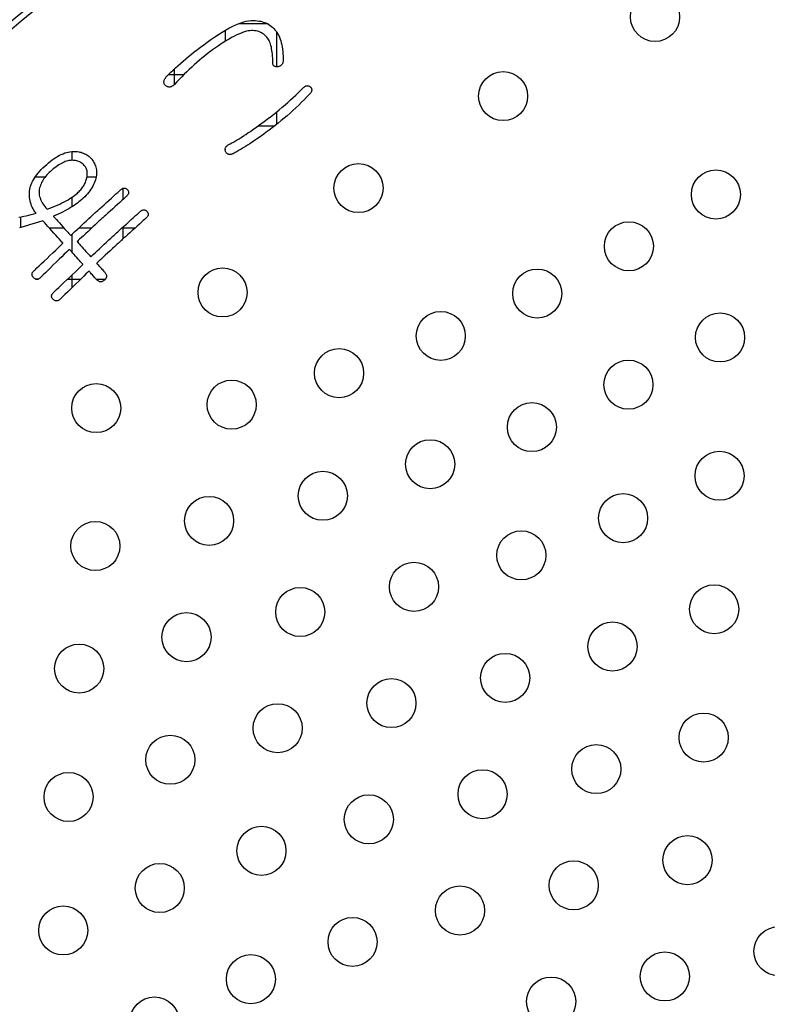
# Model space of a CAD drawing. Units: inches. Extents: x -10 to 430, y -10 to 604.
# Drawn here: x 277 to 289, y 468 to 484 of the extents above; entities that cross this region are included whole.
import ezdxf

# ---------------------------------------------------------------- set-up
doc = ezdxf.new("R2010")
doc.units = ezdxf.units.IN
doc.layers.add('PV', color=7, linetype='Continuous')

msp = doc.modelspace()

# ---------------------------------------------------------------- linework, layer by layer
at = {"color": 7, "linetype": 'Continuous'}
for p, q in [((280.109, 484.407), (280.553, 484.407)), ((279.876, 484.293), (279.876, 484.114)), ((280.71, 484.273), (280.71, 483.698)), ((278.953, 483.574), (279.203, 483.574)), ((279.043, 483.661), (279.043, 483.406)), ((280.71, 482.962), (280.71, 482.758)), ((280.418, 482.74), (280.688, 482.74)), ((277.376, 482.318), (277.376, 482.176)), ((279.876, 482.357), (279.876, 482.344)), ((276.783, 481.907), (276.945, 481.907)), ((277.626, 481.907), (277.776, 481.907)), ((278.21, 481.718), (278.21, 481.535)), ((277.376, 481.571), (277.376, 481.416)), ((276.543, 481.253), (276.543, 481.082)), ((277.009, 481.074), (277.249, 481.074)), ((277.376, 480.966), (277.376, 480.681)), ((277.492, 481.074), (277.703, 481.074)), ((278.195, 481.074), (278.41, 481.074)), ((278.21, 481.087), (278.21, 480.894)), ((276.79, 480.24), (276.828, 480.24)), ((277.31, 480.24), (277.522, 480.24)), ((277.376, 480.303), (277.376, 480.098)), ((277.773, 480.24), (277.925, 480.24))]:
    msp.add_line(p, q, dxfattribs=at)
at = {"layer": 'PV', "color": 7, "linetype": 'Continuous'}
for p, q in [((279.883, 484.297), (279.938, 484.328)), ((279.938, 484.328), (279.99, 484.355)), ((279.99, 484.355), (280.04, 484.379)), ((280.04, 484.379), (280.088, 484.399)), ((280.088, 484.399), (280.134, 484.417)), ((280.134, 484.417), (280.178, 484.431)), ((280.178, 484.431), (280.22, 484.442)), ((280.22, 484.442), (280.26, 484.45)), ((280.26, 484.45), (280.297, 484.455)), ((280.297, 484.455), (280.333, 484.456)), ((280.333, 484.456), (280.366, 484.454)), ((280.366, 484.454), (280.397, 484.451)), ((280.397, 484.451), (280.428, 484.446)), ((280.428, 484.446), (280.457, 484.441)), ((280.457, 484.441), (280.485, 484.433)), ((280.485, 484.433), (280.512, 484.424)), ((280.512, 484.424), (280.538, 484.414)), ((280.538, 484.414), (280.563, 484.403)), ((280.563, 484.403), (280.586, 484.389)), ((280.586, 484.389), (280.609, 484.375)), ((280.609, 484.375), (280.63, 484.359)), ((280.63, 484.359), (280.65, 484.342)), ((280.65, 484.342), (280.669, 484.323)), ((279.644, 484.144), (279.707, 484.187)), ((279.707, 484.187), (279.768, 484.227)), ((279.768, 484.227), (279.827, 484.264)), ((279.827, 484.264), (279.883, 484.297)), ((279.979, 484.175), (279.939, 484.152)), ((280.017, 484.195), (279.979, 484.175)), ((280.055, 484.214), (280.017, 484.195)), ((280.091, 484.231), (280.055, 484.214)), ((280.125, 484.245), (280.091, 484.231)), ((280.158, 484.258), (280.125, 484.245)), ((280.19, 484.269), (280.158, 484.258)), ((280.221, 484.278), (280.19, 484.269)), ((280.25, 484.284), (280.221, 484.278)), ((280.277, 484.288), (280.25, 484.284)), ((280.304, 484.289), (280.277, 484.288)), ((280.33, 484.289), (280.304, 484.289)), ((280.355, 484.288), (280.33, 484.289)), ((280.379, 484.284), (280.355, 484.288)), ((280.402, 484.279), (280.379, 484.284)), ((280.424, 484.273), (280.402, 484.279)), ((280.446, 484.265), (280.424, 484.273)), ((280.466, 484.255), (280.446, 484.265)), ((280.486, 484.244), (280.466, 484.255)), ((280.504, 484.231), (280.486, 484.244)), ((280.522, 484.216), (280.504, 484.231)), ((280.539, 484.2), (280.522, 484.216)), ((280.555, 484.182), (280.539, 484.2)), ((280.571, 484.162), (280.555, 484.182)), ((280.669, 484.323), (280.687, 484.303)), ((280.687, 484.303), (280.704, 484.281)), ((280.704, 484.281), (280.72, 484.258)), ((280.72, 484.258), (280.734, 484.234)), ((280.734, 484.234), (280.748, 484.208)), ((280.748, 484.208), (280.76, 484.181)), ((280.76, 484.181), (280.771, 484.152)), ((279.423, 483.98), (279.473, 484.019)), ((279.473, 484.019), (279.526, 484.058)), ((279.526, 484.058), (279.579, 484.097)), ((279.579, 484.097), (279.644, 484.144)), ((279.718, 484.009), (279.669, 483.974)), ((279.765, 484.041), (279.718, 484.009)), ((279.81, 484.072), (279.765, 484.041)), ((279.854, 484.101), (279.81, 484.072)), ((279.897, 484.127), (279.854, 484.101)), ((279.939, 484.152), (279.897, 484.127)), ((280.581, 484.147), (280.571, 484.162)), ((280.59, 484.13), (280.581, 484.147)), ((280.599, 484.111), (280.59, 484.13)), ((280.607, 484.091), (280.599, 484.111)), ((280.615, 484.07), (280.607, 484.091)), ((280.622, 484.046), (280.615, 484.07)), ((280.628, 484.021), (280.622, 484.046)), ((280.633, 483.995), (280.628, 484.021)), ((280.771, 484.152), (280.781, 484.122)), ((280.781, 484.122), (280.79, 484.09)), ((280.79, 484.09), (280.797, 484.057)), ((280.797, 484.057), (280.804, 484.023)), ((280.804, 484.023), (280.809, 483.987)), ((279.233, 483.829), (279.278, 483.866)), ((279.278, 483.866), (279.325, 483.904)), ((279.325, 483.904), (279.373, 483.942)), ((279.373, 483.942), (279.423, 483.98)), ((279.54, 483.875), (279.497, 483.841)), ((279.583, 483.909), (279.54, 483.875)), ((279.626, 483.942), (279.583, 483.909)), ((279.669, 483.974), (279.626, 483.942)), ((280.638, 483.967), (280.633, 483.995)), ((280.642, 483.937), (280.638, 483.967)), ((280.645, 483.906), (280.642, 483.937)), ((280.648, 483.873), (280.645, 483.906)), ((280.65, 483.839), (280.648, 483.873)), ((280.809, 483.987), (280.813, 483.95)), ((280.813, 483.95), (280.816, 483.911)), ((280.816, 483.911), (280.818, 483.871)), ((280.818, 483.871), (280.819, 483.83)), ((279.066, 483.682), (279.105, 483.718)), ((279.105, 483.718), (279.147, 483.755)), ((279.147, 483.755), (279.189, 483.792)), ((279.189, 483.792), (279.233, 483.829)), ((279.33, 483.696), (279.289, 483.658)), ((279.371, 483.733), (279.33, 483.696)), ((279.413, 483.77), (279.371, 483.733)), ((279.455, 483.806), (279.413, 483.77)), ((279.497, 483.841), (279.455, 483.806)), ((280.651, 483.803), (280.65, 483.839)), ((280.651, 483.765), (280.651, 483.803)), ((280.652, 483.757), (280.651, 483.765)), ((280.653, 483.748), (280.652, 483.757)), ((280.654, 483.741), (280.653, 483.748)), ((280.657, 483.734), (280.654, 483.741)), ((280.66, 483.728), (280.657, 483.734)), ((280.663, 483.722), (280.66, 483.728)), ((280.668, 483.717), (280.663, 483.722)), ((280.672, 483.712), (280.668, 483.717)), ((280.678, 483.708), (280.672, 483.712)), ((280.684, 483.705), (280.678, 483.708)), ((280.691, 483.702), (280.684, 483.705)), ((280.699, 483.7), (280.691, 483.702)), ((280.707, 483.698), (280.699, 483.7)), ((280.716, 483.697), (280.707, 483.698)), ((280.726, 483.697), (280.716, 483.697)), ((280.737, 483.699), (280.726, 483.697)), ((280.747, 483.702), (280.737, 483.699)), ((280.757, 483.706), (280.747, 483.702)), ((280.766, 483.71), (280.757, 483.706)), ((280.774, 483.714), (280.766, 483.71)), ((280.781, 483.719), (280.774, 483.714)), ((280.788, 483.725), (280.781, 483.719)), ((280.794, 483.731), (280.788, 483.725)), ((280.8, 483.738), (280.794, 483.731)), ((280.805, 483.745), (280.8, 483.738)), ((280.809, 483.752), (280.805, 483.745)), ((280.813, 483.76), (280.809, 483.752)), ((280.815, 483.768), (280.813, 483.76)), ((280.817, 483.777), (280.815, 483.768)), ((280.819, 483.787), (280.817, 483.777)), ((280.819, 483.83), (280.819, 483.787)), ((278.902, 483.517), (278.911, 483.529)), ((278.911, 483.529), (278.921, 483.541)), ((278.921, 483.541), (278.955, 483.576)), ((278.955, 483.576), (278.99, 483.611)), ((278.99, 483.611), (279.027, 483.647)), ((279.027, 483.647), (279.066, 483.682)), ((279.168, 483.539), (279.129, 483.498)), ((279.208, 483.579), (279.168, 483.539)), ((279.249, 483.619), (279.208, 483.579)), ((279.289, 483.658), (279.249, 483.619)), ((278.878, 483.462), (278.881, 483.473)), ((278.878, 483.452), (278.878, 483.462)), ((278.878, 483.442), (278.878, 483.452)), ((278.88, 483.433), (278.878, 483.442)), ((278.883, 483.423), (278.88, 483.433)), ((278.881, 483.473), (278.884, 483.483)), ((278.888, 483.414), (278.883, 483.423)), ((278.884, 483.483), (278.889, 483.494)), ((278.894, 483.405), (278.888, 483.414)), ((278.889, 483.494), (278.895, 483.506)), ((278.901, 483.397), (278.894, 483.405)), ((278.895, 483.506), (278.902, 483.517)), ((278.91, 483.388), (278.901, 483.397)), ((278.919, 483.382), (278.91, 483.388)), ((278.929, 483.378), (278.919, 483.382)), ((278.938, 483.374), (278.929, 483.378)), ((278.948, 483.371), (278.938, 483.374)), ((278.957, 483.37), (278.948, 483.371)), ((278.966, 483.369), (278.957, 483.37)), ((278.976, 483.37), (278.966, 483.369)), ((278.985, 483.371), (278.976, 483.37)), ((278.995, 483.374), (278.985, 483.371)), ((279.004, 483.378), (278.995, 483.374)), ((279.013, 483.383), (279.004, 483.378)), ((279.023, 483.389), (279.013, 483.383)), ((279.032, 483.396), (279.023, 483.389)), ((279.041, 483.404), (279.032, 483.396)), ((279.051, 483.413), (279.041, 483.404)), ((279.089, 483.456), (279.051, 483.413)), ((279.129, 483.498), (279.089, 483.456)), ((281.111, 483.321), (281.152, 483.362)), ((281.152, 483.362), (281.16, 483.369)), ((281.16, 483.369), (281.168, 483.375)), ((281.168, 483.375), (281.175, 483.38)), ((281.175, 483.38), (281.183, 483.384)), ((281.183, 483.384), (281.191, 483.387)), ((281.191, 483.387), (281.199, 483.389)), ((281.199, 483.389), (281.207, 483.39)), ((281.207, 483.39), (281.214, 483.391)), ((281.214, 483.391), (281.222, 483.391)), ((281.222, 483.391), (281.23, 483.389)), ((281.23, 483.389), (281.238, 483.387)), ((281.238, 483.387), (281.246, 483.384)), ((281.246, 483.384), (281.253, 483.38)), ((281.253, 483.38), (281.261, 483.375)), ((281.261, 483.375), (281.269, 483.369)), ((281.269, 483.369), (281.273, 483.363)), ((281.273, 483.363), (281.277, 483.356)), ((280.985, 483.2), (281.028, 483.24)), ((281.028, 483.24), (281.07, 483.28)), ((281.07, 483.28), (281.111, 483.321)), ((281.214, 483.215), (281.168, 483.168)), ((281.261, 483.263), (281.214, 483.215)), ((281.266, 483.27), (281.261, 483.263)), ((281.271, 483.278), (281.266, 483.27)), ((281.275, 483.285), (281.271, 483.278)), ((281.279, 483.292), (281.275, 483.285)), ((281.277, 483.356), (281.28, 483.349)), ((281.282, 483.299), (281.279, 483.292)), ((281.28, 483.349), (281.283, 483.342)), ((281.284, 483.307), (281.282, 483.299)), ((281.283, 483.342), (281.284, 483.335)), ((281.284, 483.335), (281.285, 483.328)), ((281.285, 483.314), (281.284, 483.307)), ((281.285, 483.328), (281.286, 483.321)), ((281.286, 483.321), (281.285, 483.314)), ((280.805, 483.04), (280.851, 483.08)), ((280.851, 483.08), (280.896, 483.12)), ((280.896, 483.12), (280.941, 483.159)), ((280.941, 483.159), (280.985, 483.2)), ((281.074, 483.076), (281.027, 483.032)), ((281.121, 483.122), (281.074, 483.076)), ((281.168, 483.168), (281.121, 483.122)), ((280.561, 482.846), (280.612, 482.884)), ((280.612, 482.884), (280.661, 482.923)), ((280.661, 482.923), (280.71, 482.962)), ((280.71, 482.962), (280.758, 483.001)), ((280.758, 483.001), (280.805, 483.04)), ((280.885, 482.903), (280.837, 482.862)), ((280.932, 482.945), (280.885, 482.903)), ((280.98, 482.988), (280.932, 482.945)), ((281.027, 483.032), (280.98, 482.988)), ((280.37, 482.706), (280.413, 482.737)), ((280.413, 482.737), (280.459, 482.77)), ((280.459, 482.77), (280.51, 482.808)), ((280.51, 482.808), (280.561, 482.846)), ((280.692, 482.743), (280.643, 482.706)), ((280.74, 482.782), (280.692, 482.743)), ((280.789, 482.822), (280.74, 482.782)), ((280.837, 482.862), (280.789, 482.822)), ((280.138, 482.549), (280.173, 482.572)), ((280.173, 482.572), (280.21, 482.596)), ((280.21, 482.596), (280.247, 482.621)), ((280.247, 482.621), (280.287, 482.648)), ((280.287, 482.648), (280.328, 482.676)), ((280.328, 482.676), (280.37, 482.706)), ((280.466, 482.576), (280.427, 482.548)), ((280.505, 482.604), (280.466, 482.576)), ((280.546, 482.633), (280.505, 482.604)), ((280.595, 482.669), (280.546, 482.633)), ((280.643, 482.706), (280.595, 482.669)), ((279.889, 482.393), (279.894, 482.4)), ((279.894, 482.4), (279.9, 482.407)), ((279.9, 482.407), (279.907, 482.414)), ((279.907, 482.414), (279.915, 482.42)), ((279.915, 482.42), (279.924, 482.427)), ((279.924, 482.427), (279.934, 482.433)), ((279.934, 482.433), (279.959, 482.445)), ((279.959, 482.445), (279.985, 482.459)), ((279.985, 482.459), (280.013, 482.474)), ((280.013, 482.474), (280.042, 482.491)), ((280.042, 482.491), (280.073, 482.509)), ((280.073, 482.509), (280.105, 482.528)), ((280.105, 482.528), (280.138, 482.549)), ((280.205, 482.401), (280.17, 482.38)), ((280.241, 482.424), (280.205, 482.401)), ((280.277, 482.447), (280.241, 482.424)), ((280.313, 482.471), (280.277, 482.447)), ((280.351, 482.496), (280.313, 482.471)), ((280.388, 482.522), (280.351, 482.496)), ((280.427, 482.548), (280.388, 482.522)), ((279.876, 482.353), (279.877, 482.362)), ((279.876, 482.345), (279.876, 482.353)), ((279.878, 482.336), (279.876, 482.345)), ((279.877, 482.362), (279.878, 482.37)), ((279.878, 482.37), (279.881, 482.378)), ((279.88, 482.327), (279.878, 482.336)), ((279.883, 482.318), (279.88, 482.327)), ((279.881, 482.378), (279.884, 482.385)), ((279.888, 482.309), (279.883, 482.318)), ((279.884, 482.385), (279.889, 482.393)), ((279.894, 482.301), (279.888, 482.309)), ((279.9, 482.294), (279.894, 482.301)), ((279.907, 482.287), (279.9, 482.294)), ((279.914, 482.282), (279.907, 482.287)), ((279.921, 482.278), (279.914, 482.282)), ((279.929, 482.275), (279.921, 482.278)), ((279.937, 482.273), (279.929, 482.275)), ((279.946, 482.271), (279.937, 482.273)), ((279.955, 482.271), (279.946, 482.271)), ((279.964, 482.272), (279.955, 482.271)), ((279.974, 482.273), (279.964, 482.272)), ((279.984, 482.276), (279.974, 482.273)), ((279.994, 482.28), (279.984, 482.276)), ((280.005, 482.284), (279.994, 482.28)), ((280.037, 482.302), (280.005, 482.284)), ((280.069, 482.32), (280.037, 482.302)), ((280.102, 482.339), (280.069, 482.32)), ((280.136, 482.359), (280.102, 482.339)), ((280.17, 482.38), (280.136, 482.359)), ((277.143, 482.087), (277.121, 482.071)), ((277.165, 482.101), (277.143, 482.087)), ((277.187, 482.114), (277.165, 482.101)), ((277.208, 482.126), (277.187, 482.114)), ((277.229, 482.137), (277.208, 482.126)), ((277.25, 482.146), (277.229, 482.137)), ((277.27, 482.154), (277.25, 482.146)), ((277.29, 482.161), (277.27, 482.154)), ((277.31, 482.167), (277.29, 482.161)), ((277.329, 482.171), (277.31, 482.167)), ((277.348, 482.174), (277.329, 482.171)), ((277.368, 482.175), (277.348, 482.174)), ((277.387, 482.176), (277.368, 482.175)), ((277.405, 482.175), (277.387, 482.176)), ((277.423, 482.174), (277.405, 482.175)), ((277.44, 482.171), (277.423, 482.174)), ((277.457, 482.167), (277.44, 482.171)), ((277.473, 482.163), (277.457, 482.167)), ((277.488, 482.158), (277.473, 482.163)), ((277.503, 482.151), (277.488, 482.158)), ((277.518, 482.144), (277.503, 482.151)), ((277.531, 482.136), (277.518, 482.144)), ((277.545, 482.126), (277.531, 482.136)), ((277.557, 482.116), (277.545, 482.126)), ((277.569, 482.105), (277.557, 482.116)), ((277.581, 482.093), (277.569, 482.105)), ((277.59, 482.082), (277.581, 482.093)), ((277.598, 482.071), (277.59, 482.082)), ((276.971, 481.937), (276.953, 481.917)), ((276.989, 481.957), (276.971, 481.937)), ((277.009, 481.977), (276.989, 481.957)), ((277.03, 481.996), (277.009, 481.977)), ((277.053, 482.017), (277.03, 481.996)), ((277.076, 482.036), (277.053, 482.017)), ((277.099, 482.054), (277.076, 482.036)), ((277.121, 482.071), (277.099, 482.054)), ((277.605, 482.059), (277.598, 482.071)), ((277.612, 482.046), (277.605, 482.059)), ((277.617, 482.033), (277.612, 482.046)), ((277.621, 482.02), (277.617, 482.033)), ((277.625, 482.006), (277.621, 482.02)), ((277.627, 481.991), (277.625, 482.006)), ((277.626, 481.91), (277.628, 481.927)), ((277.629, 481.976), (277.627, 481.991)), ((277.628, 481.927), (277.63, 481.944)), ((277.63, 481.96), (277.629, 481.976)), ((277.63, 481.944), (277.63, 481.96)), ((276.867, 481.772), (276.86, 481.75)), ((276.876, 481.793), (276.867, 481.772)), ((276.886, 481.814), (276.876, 481.793)), ((276.897, 481.835), (276.886, 481.814)), ((276.909, 481.856), (276.897, 481.835)), ((276.923, 481.877), (276.909, 481.856)), ((276.937, 481.897), (276.923, 481.877)), ((276.953, 481.917), (276.937, 481.897)), ((277.566, 481.757), (277.576, 481.773)), ((277.576, 481.773), (277.585, 481.789)), ((277.585, 481.789), (277.593, 481.805)), ((277.593, 481.805), (277.6, 481.822)), ((277.6, 481.822), (277.607, 481.839)), ((277.607, 481.839), (277.613, 481.856)), ((277.613, 481.856), (277.619, 481.874)), ((277.619, 481.874), (277.623, 481.892)), ((277.623, 481.892), (277.626, 481.91)), ((276.845, 481.685), (276.843, 481.665)), ((276.843, 481.665), (276.844, 481.646)), ((276.844, 481.646), (276.845, 481.626)), ((276.848, 481.707), (276.845, 481.685)), ((276.845, 481.626), (276.848, 481.606)), ((276.853, 481.729), (276.848, 481.707)), ((276.848, 481.606), (276.853, 481.586)), ((276.86, 481.75), (276.853, 481.729)), ((277.4, 481.587), (277.425, 481.605)), ((277.425, 481.605), (277.448, 481.623)), ((277.448, 481.623), (277.469, 481.642)), ((277.469, 481.642), (277.483, 481.655)), ((277.483, 481.655), (277.497, 481.669)), ((277.497, 481.669), (277.51, 481.683)), ((277.51, 481.683), (277.523, 481.697)), ((277.523, 481.697), (277.534, 481.712)), ((277.534, 481.712), (277.546, 481.726)), ((277.546, 481.726), (277.556, 481.742)), ((277.556, 481.742), (277.566, 481.757)), ((276.853, 481.586), (276.859, 481.566)), ((276.859, 481.566), (276.866, 481.545)), ((276.866, 481.545), (276.875, 481.525)), ((276.875, 481.525), (276.885, 481.504)), ((276.885, 481.504), (276.896, 481.484)), ((276.896, 481.484), (276.909, 481.463)), ((276.909, 481.463), (276.923, 481.442)), ((276.923, 481.442), (276.939, 481.421)), ((277.103, 481.429), (277.143, 481.446)), ((277.143, 481.446), (277.181, 481.463)), ((277.181, 481.463), (277.217, 481.48)), ((277.217, 481.48), (277.252, 481.498)), ((277.252, 481.498), (277.284, 481.515)), ((277.284, 481.515), (277.316, 481.533)), ((277.316, 481.533), (277.345, 481.551)), ((277.345, 481.551), (277.373, 481.569)), ((277.373, 481.569), (277.4, 481.587)), ((276.939, 481.421), (276.956, 481.399)), ((276.956, 481.399), (276.975, 481.378)), ((276.975, 481.378), (277.019, 481.395)), ((277.019, 481.395), (277.062, 481.412)), ((277.062, 481.412), (277.103, 481.429))]:
    msp.add_line(p, q, dxfattribs=at)
for points in [[(276.513, 481.247), (276.554, 481.255), (276.596, 481.264), (276.636, 481.273), (276.677, 481.283), (276.716, 481.292), (276.756, 481.302), (276.794, 481.313), (276.777, 481.337), (276.761, 481.361), (276.747, 481.386), (276.734, 481.411), (276.723, 481.436), (276.713, 481.462), (276.705, 481.488), (276.698, 481.514), (276.693, 481.541), (276.689, 481.567), (276.687, 481.595), (276.686, 481.622), (276.687, 481.65), (276.689, 481.677), (276.693, 481.706), (276.699, 481.731), (276.706, 481.756), (276.714, 481.781), (276.725, 481.807), (276.738, 481.833), (276.752, 481.859), (276.769, 481.886), (276.787, 481.913), (276.807, 481.94), (276.829, 481.968), (276.853, 481.996), (276.879, 482.024), (276.907, 482.052), (276.936, 482.081), (276.968, 482.11), (276.998, 482.136), (277.028, 482.161), (277.058, 482.184), (277.088, 482.205), (277.117, 482.224), (277.147, 482.242), (277.176, 482.258), (277.205, 482.272), (277.234, 482.284), (277.262, 482.295), (277.291, 482.303), (277.319, 482.31), (277.347, 482.315), (277.375, 482.319), (277.403, 482.32), (277.425, 482.321), (277.447, 482.32), (277.468, 482.318), (277.489, 482.315), (277.509, 482.311), (277.529, 482.306), (277.548, 482.3), (277.567, 482.293), (277.585, 482.284), (277.603, 482.275), (277.621, 482.265), (277.638, 482.253), (277.654, 482.241), (277.671, 482.227), (277.686, 482.212), (277.701, 482.195), (277.714, 482.178), (277.726, 482.16), (277.737, 482.141), (277.747, 482.122), (277.755, 482.103), (277.763, 482.083), (277.769, 482.062), (277.773, 482.041), (277.777, 482.02), (277.779, 481.998), (277.78, 481.976), (277.78, 481.953), (277.779, 481.93), (277.776, 481.906), (277.77, 481.881), (277.763, 481.855), (277.754, 481.83), (277.744, 481.804), (277.732, 481.779), (277.719, 481.754), (277.705, 481.729), (277.689, 481.705), (277.671, 481.68), (277.653, 481.656), (277.633, 481.631), (277.611, 481.607), (277.588, 481.583), (277.564, 481.559), (277.538, 481.535), (277.516, 481.516), (277.493, 481.497), (277.468, 481.478), (277.442, 481.459), (277.415, 481.44), (277.387, 481.422), (277.357, 481.404), (277.327, 481.386), (277.295, 481.368), (277.262, 481.35), (277.227, 481.333), (277.191, 481.315), (277.154, 481.298), (277.116, 481.281), (277.077, 481.265)], [(277.758, 481.321), (277.763, 481.326), (277.778, 481.339), (277.8, 481.36), (277.83, 481.386), (277.864, 481.417), (277.902, 481.452), (277.943, 481.488), (277.984, 481.525), (278.024, 481.561), (278.062, 481.596), (278.097, 481.627), (278.126, 481.653), (278.149, 481.674), (278.164, 481.687), (278.169, 481.692)], [(278.169, 481.692), (278.178, 481.699), (278.186, 481.705), (278.195, 481.711), (278.203, 481.715), (278.211, 481.719), (278.219, 481.721), (278.227, 481.722), (278.234, 481.723), (278.242, 481.722), (278.249, 481.721), (278.256, 481.718), (278.263, 481.714), (278.27, 481.71), (278.276, 481.704), (278.283, 481.697), (278.289, 481.69), (278.294, 481.683), (278.298, 481.676), (278.301, 481.669), (278.302, 481.661), (278.303, 481.654), (278.303, 481.646), (278.302, 481.639), (278.3, 481.631), (278.296, 481.623), (278.292, 481.616), (278.287, 481.608), (278.281, 481.6), (278.273, 481.592), (278.265, 481.584)], [(278.265, 481.584), (278.26, 481.58), (278.245, 481.567), (278.223, 481.547), (278.194, 481.521), (278.16, 481.49), (278.123, 481.456), (278.083, 481.421), (278.043, 481.384), (278.003, 481.349), (277.966, 481.315), (277.932, 481.284), (277.903, 481.258), (277.881, 481.238), (277.866, 481.225), (277.861, 481.221)], [(277.36, 480.951), (277.365, 480.955), (277.379, 480.969), (277.401, 480.989), (277.429, 481.016), (277.463, 481.047), (277.5, 481.081), (277.539, 481.117), (277.579, 481.154), (277.618, 481.191), (277.654, 481.225), (277.688, 481.256), (277.716, 481.283), (277.738, 481.303), (277.753, 481.317), (277.758, 481.321)], [(278.084, 480.974), (278.089, 480.978), (278.103, 480.991), (278.126, 481.011), (278.155, 481.037), (278.189, 481.068), (278.226, 481.102), (278.266, 481.137), (278.306, 481.174), (278.345, 481.209), (278.383, 481.243), (278.417, 481.274), (278.446, 481.3), (278.468, 481.32), (278.482, 481.333), (278.488, 481.337)], [(278.488, 481.337), (278.496, 481.345), (278.505, 481.351), (278.513, 481.357), (278.522, 481.361), (278.53, 481.365), (278.538, 481.367), (278.545, 481.368), (278.553, 481.369), (278.561, 481.368), (278.568, 481.367), (278.575, 481.364), (278.582, 481.36), (278.589, 481.356), (278.595, 481.35), (278.602, 481.344), (278.608, 481.336), (278.613, 481.329), (278.617, 481.322), (278.619, 481.315), (278.621, 481.307), (278.622, 481.3), (278.622, 481.292), (278.621, 481.285), (278.619, 481.277), (278.615, 481.27), (278.611, 481.262), (278.606, 481.254), (278.6, 481.246), (278.592, 481.239), (278.584, 481.231)], [(276.903, 481.192), (276.833, 481.17), (276.766, 481.148), (276.702, 481.128), (276.641, 481.11), (276.583, 481.093), (276.527, 481.077)], [(277.233, 480.825), (277.229, 480.829), (277.217, 480.843), (277.199, 480.863), (277.175, 480.889), (277.148, 480.92), (277.117, 480.954), (277.084, 480.99), (277.051, 481.027), (277.019, 481.063), (276.988, 481.097), (276.961, 481.128), (276.937, 481.154), (276.919, 481.175), (276.907, 481.188), (276.903, 481.192)], [(277.077, 481.265), (277.08, 481.261), (277.091, 481.249), (277.106, 481.232), (277.126, 481.21), (277.15, 481.183), (277.176, 481.154), (277.204, 481.123), (277.232, 481.092), (277.26, 481.061), (277.286, 481.032), (277.31, 481.006), (277.33, 480.983), (277.346, 480.966), (277.356, 480.955), (277.36, 480.951)], [(277.861, 481.221), (277.856, 481.216), (277.842, 481.203), (277.82, 481.182), (277.791, 481.156), (277.758, 481.125), (277.721, 481.09), (277.682, 481.054), (277.642, 481.017), (277.603, 480.981), (277.567, 480.947), (277.533, 480.916), (277.505, 480.889), (277.483, 480.869), (277.468, 480.855), (277.463, 480.851)], [(278.584, 481.231), (278.579, 481.226), (278.564, 481.213), (278.542, 481.193), (278.513, 481.167), (278.479, 481.136), (278.442, 481.103), (278.402, 481.067), (278.362, 481.031), (278.322, 480.995), (278.285, 480.961), (278.251, 480.931), (278.222, 480.905), (278.2, 480.885), (278.185, 480.871), (278.18, 480.867)], [(277.686, 480.603), (277.691, 480.608), (277.705, 480.621), (277.727, 480.642), (277.756, 480.668), (277.789, 480.699), (277.826, 480.734), (277.865, 480.77), (277.905, 480.807), (277.944, 480.843), (277.981, 480.878), (278.014, 480.909), (278.042, 480.935), (278.065, 480.956), (278.079, 480.969), (278.084, 480.974)], [(276.761, 480.375), (276.767, 480.381), (276.784, 480.397), (276.81, 480.422), (276.844, 480.454), (276.883, 480.492), (276.927, 480.533), (276.974, 480.578), (277.021, 480.622), (277.067, 480.667), (277.111, 480.708), (277.15, 480.746), (277.184, 480.778), (277.21, 480.803), (277.227, 480.819), (277.233, 480.825)], [(277.463, 480.851), (277.466, 480.847), (277.474, 480.839), (277.487, 480.825), (277.502, 480.807), (277.521, 480.787), (277.542, 480.764), (277.564, 480.739), (277.586, 480.715), (277.608, 480.69), (277.628, 480.667), (277.647, 480.647), (277.663, 480.629), (277.675, 480.615), (277.683, 480.606), (277.686, 480.603)], [(278.18, 480.867), (278.175, 480.862), (278.161, 480.849), (278.139, 480.828), (278.11, 480.802), (278.077, 480.771), (278.04, 480.736), (278.001, 480.7), (277.961, 480.663), (277.922, 480.627), (277.885, 480.592), (277.852, 480.561), (277.823, 480.535), (277.801, 480.514), (277.787, 480.501), (277.782, 480.496)], [(277.337, 480.725), (277.331, 480.719), (277.314, 480.702), (277.288, 480.677), (277.254, 480.644), (277.214, 480.605), (277.17, 480.562), (277.124, 480.516), (277.076, 480.47), (277.03, 480.425), (276.986, 480.382), (276.946, 480.343), (276.912, 480.31), (276.886, 480.284), (276.869, 480.267), (276.863, 480.262)], [(277.559, 480.478), (277.557, 480.481), (277.549, 480.49), (277.536, 480.503), (277.52, 480.521), (277.502, 480.542), (277.481, 480.565), (277.459, 480.589), (277.437, 480.614), (277.415, 480.638), (277.395, 480.661), (277.376, 480.682), (277.36, 480.699), (277.348, 480.713), (277.34, 480.722), (277.337, 480.725)], [(277.08, 480.021), (277.086, 480.027), (277.103, 480.043), (277.13, 480.069), (277.164, 480.101), (277.204, 480.139), (277.249, 480.182), (277.296, 480.227), (277.344, 480.272), (277.391, 480.317), (277.435, 480.359), (277.475, 480.397), (277.51, 480.43), (277.536, 480.455), (277.553, 480.472), (277.559, 480.478)], [(277.782, 480.496), (277.784, 480.495), (277.788, 480.489), (277.796, 480.481), (277.805, 480.471), (277.816, 480.458), (277.829, 480.445), (277.842, 480.43), (277.855, 480.416), (277.868, 480.401), (277.88, 480.388), (277.891, 480.375), (277.901, 480.365), (277.908, 480.357), (277.913, 480.351), (277.914, 480.349)], [(276.863, 480.262), (276.855, 480.255), (276.847, 480.249), (276.84, 480.245), (276.832, 480.241), (276.824, 480.239), (276.817, 480.237), (276.809, 480.237), (276.802, 480.237), (276.794, 480.239), (276.787, 480.241), (276.779, 480.245), (276.772, 480.249), (276.765, 480.255), (276.757, 480.261), (276.75, 480.269), (276.744, 480.276), (276.739, 480.283), (276.735, 480.29), (276.732, 480.297), (276.73, 480.304), (276.729, 480.311), (276.728, 480.319), (276.729, 480.326), (276.731, 480.333), (276.734, 480.34), (276.737, 480.347), (276.742, 480.354), (276.747, 480.361), (276.754, 480.368), (276.761, 480.375)], [(277.656, 480.371), (277.65, 480.365), (277.633, 480.348), (277.607, 480.323), (277.573, 480.29), (277.533, 480.251), (277.489, 480.208), (277.442, 480.162), (277.395, 480.116), (277.349, 480.071), (277.305, 480.028), (277.265, 479.989), (277.231, 479.956), (277.205, 479.93), (277.188, 479.914), (277.182, 479.908)], [(277.782, 480.231), (277.78, 480.232), (277.776, 480.237), (277.769, 480.245), (277.76, 480.255), (277.749, 480.267), (277.738, 480.28), (277.725, 480.294), (277.713, 480.308), (277.7, 480.321), (277.689, 480.334), (277.678, 480.346), (277.669, 480.356), (277.662, 480.364), (277.658, 480.369), (277.656, 480.371)], [(277.914, 480.349), (277.922, 480.341), (277.928, 480.332), (277.933, 480.323), (277.938, 480.314), (277.941, 480.306), (277.942, 480.297), (277.943, 480.289), (277.943, 480.28), (277.941, 480.272), (277.939, 480.264), (277.935, 480.255), (277.93, 480.247), (277.924, 480.239), (277.917, 480.231), (277.908, 480.223), (277.9, 480.216), (277.891, 480.209), (277.882, 480.204), (277.874, 480.2), (277.865, 480.197), (277.857, 480.196), (277.848, 480.195), (277.84, 480.195), (277.831, 480.197), (277.823, 480.2), (277.815, 480.204), (277.806, 480.209), (277.798, 480.215), (277.79, 480.222), (277.782, 480.231)], [(277.182, 479.908), (277.174, 479.901), (277.166, 479.896), (277.158, 479.891), (277.151, 479.887), (277.143, 479.885), (277.136, 479.883), (277.128, 479.883), (277.12, 479.883), (277.113, 479.885), (277.106, 479.887), (277.098, 479.891), (277.091, 479.895), (277.083, 479.901), (277.076, 479.907), (277.069, 479.915), (277.063, 479.922), (277.058, 479.929), (277.054, 479.936), (277.051, 479.943), (277.049, 479.95), (277.048, 479.958), (277.047, 479.965), (277.048, 479.972), (277.05, 479.979), (277.052, 479.986), (277.056, 479.993), (277.06, 480), (277.066, 480.007), (277.072, 480.014), (277.08, 480.021)]]:
    msp.add_lwpolyline(points, dxfattribs=at)
for centre, radius in [((300.403, 455.51), 37.6), ((300.403, 455.51), 37.5), ((286.879, 484.512), 0.4), ((284.403, 483.223), 0.4), ((282.048, 481.723), 0.4), ((287.871, 481.618), 0.4), ((286.453, 480.774), 0.4), ((279.834, 480.023), 0.4), ((284.96, 480.004), 0.4), ((283.388, 479.313), 0.4), ((287.938, 479.289), 0.4), ((281.731, 478.707), 0.4), ((286.445, 478.519), 0.4), ((279.982, 478.193), 0.4), ((277.775, 478.137), 0.4), ((284.873, 477.828), 0.4), ((283.216, 477.222), 0.4), ((287.93, 477.034), 0.4), ((281.467, 476.708), 0.4), ((279.614, 476.299), 0.4), ((286.358, 476.343), 0.4), ((277.761, 475.889), 0.4), ((284.701, 475.737), 0.4), ((282.952, 475.224), 0.4), ((281.099, 474.814), 0.4), ((287.843, 474.858), 0.4), ((279.246, 474.404), 0.4), ((286.186, 474.252), 0.4), ((277.497, 473.891), 0.4), ((284.437, 473.739), 0.4), ((282.584, 473.329), 0.4), ((280.731, 472.919), 0.4), ((287.671, 472.767), 0.4), ((278.982, 472.406), 0.4), ((285.922, 472.254), 0.4), ((277.325, 471.799), 0.4), ((284.069, 471.844), 0.4), ((282.216, 471.434), 0.4), ((280.466, 470.921), 0.4), ((287.407, 470.769), 0.4), ((278.81, 470.315), 0.4), ((285.554, 470.359), 0.4), ((283.701, 469.949), 0.4), ((277.238, 469.624), 0.4), ((281.951, 469.436), 0.4), ((288.891, 469.284), 0.4), ((287.039, 468.874), 0.4), ((280.295, 468.83), 0.4), ((285.186, 468.464), 0.4), ((278.723, 468.139), 0.4)]:
    msp.add_circle(centre, radius, dxfattribs=at)

doc.saveas('drawing.dxf')
